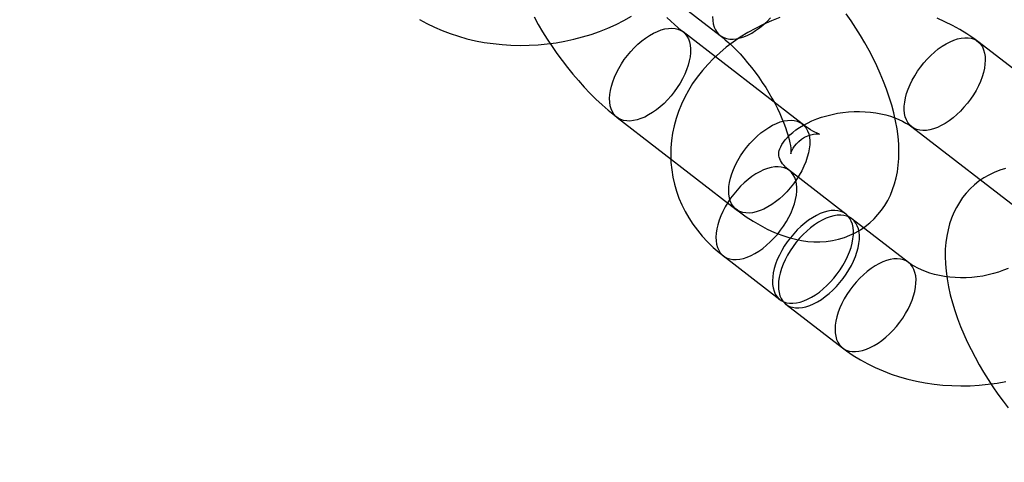
# Model space of a CAD drawing. Units: millimetres. Extents: x 773 to 28576, y 428 to 42330.
# Drawn here: x 12519 to 12574, y 19945 to 19970 of the extents above; entities that cross this region are included whole.
import ezdxf

# ---------------------------------------------------------------- set-up
doc = ezdxf.new("R2010")
doc.units = ezdxf.units.MM

msp = doc.modelspace()

# ---------------------------------------------------------------- linework, layer by layer
at = {"color": 7, "linetype": 'Continuous'}
for p, q in [((12555.0816, 19971.1551), (12558.2249, 19968.7274)), ((12562.7882, 19963.8138), (12556.1707, 19968.9248)), ((12579.1479, 19963.2857), (12572.5304, 19968.3967)), ((12552.5031, 19964.1762), (12559.1206, 19959.0653)), ((12568.8629, 19963.6481), (12575.4804, 19958.5371)), ((12565.2159, 19958.8019), (12562.0726, 19961.2296)), ((12568.6901, 19956.1187), (12565.5468, 19958.5464)), ((12558.405, 19956.4811), (12561.5483, 19954.0533)), ((12561.8792, 19953.7978), (12565.0225, 19951.3701))]:
    msp.add_line(p, q, dxfattribs=at)
at = {"color": 7, "linetype": 'Continuous', "flags": 128}
for points in [[(12541.5284, 19969.6162), (12541.9357, 19969.3928), (12542.3578, 19969.1869), (12542.7935, 19968.9989), (12543.2415, 19968.8295), (12543.7005, 19968.6789), (12544.1693, 19968.5477), (12544.6465, 19968.4359), (12545.1309, 19968.3439), (12545.6212, 19968.2717), (12546.1162, 19968.2195), (12546.6146, 19968.1872), (12547.1153, 19968.1749), (12547.6171, 19968.1826), (12548.119, 19968.2102), (12548.6196, 19968.2577), (12549.1179, 19968.3249), (12549.6127, 19968.4118), (12550.103, 19968.5182), (12550.5875, 19968.644), (12551.0651, 19968.7889), (12551.5348, 19968.9529), (12551.9952, 19969.1356), (12552.4453, 19969.3368), (12552.8839, 19969.5562), (12553.3097, 19969.7934)], [(12547.8966, 19969.7619), (12548.129, 19969.3427), (12548.3727, 19968.9283), (12548.6273, 19968.5193), (12548.8923, 19968.1163), (12549.1672, 19967.7201), (12549.4515, 19967.3311), (12549.7447, 19966.9504), (12550.0464, 19966.5784), (12550.3562, 19966.2159), (12550.6739, 19965.8636), (12550.9991, 19965.522), (12551.3317, 19965.192), (12551.6717, 19964.874), (12552.019, 19964.569), (12552.3738, 19964.2775), (12552.5031, 19964.1762)], [(12556.1707, 19968.9248), (12556.0698, 19969.0042), (12555.8814, 19969.1606), (12555.6853, 19969.334), (12555.4825, 19969.5245), (12555.2748, 19969.7314)], [(12561.5335, 19969.7245), (12561.073, 19969.5418), (12560.6229, 19969.3405), (12560.1843, 19969.1212), (12559.7585, 19968.884), (12559.3467, 19968.6295), (12558.9502, 19968.3582), (12558.5701, 19968.0707), (12558.2078, 19967.7678), (12557.8644, 19967.4502), (12557.5411, 19967.1188), (12557.2388, 19966.7748), (12556.9586, 19966.419), (12556.7013, 19966.0528), (12556.4675, 19965.6772), (12556.258, 19965.2934), (12556.0731, 19964.9028), (12555.9131, 19964.5064), (12555.7782, 19964.1055), (12555.6686, 19963.7011), (12555.5842, 19963.2944), (12555.5252, 19962.8864), (12555.4912, 19962.4782), (12555.4823, 19962.0707), (12555.4983, 19961.6651), (12555.5389, 19961.2621), (12555.6039, 19960.8628), (12555.693, 19960.4681), (12555.806, 19960.0789), (12555.9425, 19959.696), (12556.1023, 19959.3203), (12556.285, 19958.9525), (12556.4903, 19958.5934), (12556.7178, 19958.2437), (12556.9672, 19957.9044), (12557.2381, 19957.5761), (12557.5299, 19957.2597), (12557.8422, 19956.956), (12558.1742, 19956.6658), (12558.405, 19956.4811)], [(12557.8097, 19969.773), (12557.8177, 19969.5659)], [(12557.8177, 19969.5659), (12557.8467, 19969.3731), (12557.8964, 19969.1965), (12557.9662, 19969.0377), (12558.0556, 19968.8982), (12558.1637, 19968.7792), (12558.2894, 19968.6819), (12558.4317, 19968.6072), (12558.5892, 19968.5558), (12558.7604, 19968.5282), (12558.9437, 19968.5246), (12559.1374, 19968.545), (12559.3398, 19968.5894), (12559.5488, 19968.6572), (12559.7626, 19968.7478), (12559.9792, 19968.8603), (12560.1965, 19968.9939), (12560.4125, 19969.147), (12560.6253, 19969.3185), (12560.8327, 19969.5066), (12561.0329, 19969.7096)], [(12559.1206, 19959.0653), (12559.311, 19958.9211), (12559.6812, 19958.6573), (12560.0592, 19958.4104), (12560.4457, 19958.1817), (12560.8402, 19957.9731), (12561.2411, 19957.7873), (12561.6451, 19957.6272), (12562.0485, 19957.4951), (12562.4046, 19957.4022), (12562.7536, 19957.3331), (12563.0955, 19957.2871), (12563.4306, 19957.2636), (12563.7589, 19957.2618), (12564.116, 19957.285), (12564.4633, 19957.3339), (12564.7995, 19957.4076), (12565.1237, 19957.5052), (12565.4354, 19957.6257), (12565.7335, 19957.7682), (12566.0171, 19957.9317), (12566.2854, 19958.115), (12566.5376, 19958.3171), (12566.7727, 19958.5364), (12566.9903, 19958.772), (12567.1899, 19959.0228), (12567.3712, 19959.2878), (12567.5342, 19959.5664), (12567.6787, 19959.8582), (12567.8047, 19960.1628), (12567.9121, 19960.4806), (12568.0006, 19960.8118), (12568.0701, 19961.1572), (12568.12, 19961.5176), (12568.1497, 19961.8936), (12568.1584, 19962.2855), (12568.1452, 19962.6925), (12568.1098, 19963.1127), (12568.0522, 19963.5431), (12567.9732, 19963.9803), (12567.8742, 19964.4202), (12567.7564, 19964.8608), (12567.6213, 19965.3007), (12567.4699, 19965.739), (12567.3033, 19966.1752), (12567.1222, 19966.6088), (12566.9273, 19967.0394), (12566.7194, 19967.4667), (12566.499, 19967.8903), (12566.2666, 19968.3095), (12566.0229, 19968.7239), (12565.7683, 19969.1329), (12565.5033, 19969.5359), (12565.2284, 19969.9322)], [(12572.5304, 19968.3967), (12572.3066, 19968.5639), (12571.9313, 19968.8209), (12571.5399, 19969.0611), (12571.1326, 19969.2845), (12570.7105, 19969.4905), (12570.2748, 19969.6785)], [(12552.0959, 19965.0147), (12552.0879, 19965.2218), (12552.1008, 19965.4413), (12552.1346, 19965.6711), (12552.189, 19965.9092), (12552.2634, 19966.1532), (12552.3572, 19966.401), (12552.4694, 19966.6501), (12552.5991, 19966.8984), (12552.7451, 19967.1433), (12552.9059, 19967.3828), (12553.08, 19967.6144), (12553.2659, 19967.8362), (12553.4618, 19968.0459), (12553.6659, 19968.2416), (12553.8762, 19968.4216), (12554.0908, 19968.5841), (12554.3077, 19968.7276), (12554.5249, 19968.8508), (12554.7404, 19968.9526), (12554.952, 19969.0318), (12555.158, 19969.088), (12555.3562, 19969.1204), (12555.545, 19969.1288), (12555.7224, 19969.1132), (12555.887, 19969.0736), (12556.037, 19969.0105), (12556.1712, 19968.9244), (12556.2883, 19968.8162), (12556.3871, 19968.6868), (12556.4668, 19968.5374), (12556.5266, 19968.3695), (12556.566, 19968.1846), (12556.5845, 19967.9845), (12556.5821, 19967.7709), (12556.5587, 19967.546), (12556.5146, 19967.3118), (12556.4501, 19967.0705), (12556.3659, 19966.8243), (12556.2627, 19966.5755), (12556.1416, 19966.3266), (12556.0036, 19966.0797), (12555.8501, 19965.8372), (12555.6824, 19965.6014), (12555.5022, 19965.3744), (12555.3111, 19965.1584), (12555.1109, 19964.9554), (12554.9035, 19964.7673), (12554.6907, 19964.5959), (12554.4747, 19964.4427), (12554.2574, 19964.3092), (12554.0408, 19964.1966), (12553.827, 19964.106), (12553.618, 19964.0382), (12553.4156, 19963.9939), (12553.2219, 19963.9734), (12553.0386, 19963.977), (12552.8674, 19964.0047), (12552.7099, 19964.0561), (12552.5676, 19964.1308), (12552.4419, 19964.2281), (12552.3338, 19964.347), (12552.2444, 19964.4866), (12552.1746, 19964.6454), (12552.1249, 19964.822), (12552.0959, 19965.0147)], [(12558.2249, 19968.7274), (12558.3258, 19968.648), (12558.5142, 19968.4916), (12558.7103, 19968.3182), (12558.9131, 19968.1277), (12559.1208, 19967.9208), (12559.3316, 19967.6988), (12559.5438, 19967.4626), (12559.7556, 19967.2138), (12559.9655, 19966.9537), (12560.1719, 19966.6839), (12560.3734, 19966.4061), (12560.5685, 19966.122), (12560.756, 19965.8335), (12560.9347, 19965.5426), (12561.1033, 19965.2512), (12561.261, 19964.9613), (12561.4068, 19964.6751), (12561.5402, 19964.3945), (12561.6604, 19964.1217), (12561.7671, 19963.8588), (12561.86, 19963.608), (12561.9392, 19963.3714), (12562.0047, 19963.151), (12562.0572, 19962.9488), (12562.0972, 19962.7667), (12562.1258, 19962.6063), (12562.1444, 19962.469), (12562.1546, 19962.3561), (12562.1583, 19962.2683), (12562.1578, 19962.2061), (12562.1556, 19962.1698), (12562.1544, 19962.1591), (12562.1572, 19962.1735), (12562.1674, 19962.2124), (12562.1885, 19962.2742), (12562.2242, 19962.3573), (12562.2786, 19962.4594), (12562.3558, 19962.5768), (12562.4591, 19962.7046), (12562.59, 19962.8353), (12562.7464, 19962.9598), (12562.9205, 19963.0679), (12563.0989, 19963.1516), (12563.2662, 19963.2082), (12563.4125, 19963.2411), (12563.5325, 19963.2563), (12563.6251, 19963.2599), (12563.6909, 19963.2573), (12563.7308, 19963.2529), (12563.7463, 19963.2502), (12563.7383, 19963.2523), (12563.7077, 19963.2618), (12563.6556, 19963.281), (12563.583, 19963.3118), (12563.4909, 19963.356), (12563.3802, 19963.4151), (12563.2522, 19963.4905), (12563.1082, 19963.5829), (12562.9497, 19963.6931), (12562.7882, 19963.8138)], [(12572.9376, 19967.5582), (12572.9457, 19967.3511), (12572.9328, 19967.1316), (12572.899, 19966.9018), (12572.8446, 19966.6637), (12572.7702, 19966.4197), (12572.6764, 19966.1719), (12572.5641, 19965.9228), (12572.4344, 19965.6746), (12572.2885, 19965.4296), (12572.1277, 19965.1902), (12571.9535, 19964.9585), (12571.7677, 19964.7368), (12571.5718, 19964.527), (12571.3677, 19964.3313), (12571.1574, 19964.1513), (12570.9428, 19963.9888), (12570.7258, 19963.8453), (12570.5086, 19963.7221), (12570.2932, 19963.6204), (12570.0815, 19963.5411), (12569.8756, 19963.485), (12569.6773, 19963.4525), (12569.4886, 19963.4441), (12569.3111, 19963.4597), (12569.1466, 19963.4993), (12568.9965, 19963.5624), (12568.8624, 19963.6485), (12568.7453, 19963.7568), (12568.6465, 19963.8862), (12568.5668, 19964.0355), (12568.507, 19964.2034), (12568.4676, 19964.3883), (12568.449, 19964.5885), (12568.4515, 19964.802), (12568.4749, 19965.0269), (12568.519, 19965.2611), (12568.5835, 19965.5025), (12568.6677, 19965.7487), (12568.7708, 19965.9974), (12568.8919, 19966.2464), (12569.0299, 19966.4933), (12569.1835, 19966.7357), (12569.3511, 19966.9716), (12569.5314, 19967.1985), (12569.7225, 19967.4145), (12569.9227, 19967.6175), (12570.1301, 19967.8056), (12570.3428, 19967.977), (12570.5589, 19968.1302), (12570.7762, 19968.2637), (12570.9927, 19968.3763), (12571.2065, 19968.4669), (12571.4156, 19968.5347), (12571.6179, 19968.579), (12571.8117, 19968.5995), (12571.995, 19968.5959), (12572.1662, 19968.5682), (12572.3237, 19968.5168), (12572.4659, 19968.4421), (12572.5917, 19968.3449), (12572.6998, 19968.2259), (12572.7892, 19968.0863), (12572.859, 19967.9275), (12572.9086, 19967.7509), (12572.9376, 19967.5582)], [(12562.0726, 19961.2296), (12562.0067, 19961.2822), (12561.8836, 19961.3912), (12561.78, 19961.4973), (12561.6944, 19961.5996), (12561.6257, 19961.6969), (12561.5724, 19961.7888), (12561.5327, 19961.8755), (12561.5048, 19961.9593), (12561.4874, 19962.0462), (12561.4825, 19962.1523), (12561.4915, 19962.243), (12561.5118, 19962.3359), (12561.5439, 19962.4341), (12561.5889, 19962.5388), (12561.6553, 19962.6626), (12561.7391, 19962.7917), (12561.841, 19962.9251), (12561.9617, 19963.0617), (12562.1014, 19963.2001), (12562.2603, 19963.3388), (12562.4382, 19963.4761), (12562.6346, 19963.6105), (12562.8488, 19963.7402), (12563.0799, 19963.8638), (12563.3265, 19963.9797), (12563.5874, 19964.0866), (12563.8609, 19964.1833), (12564.1455, 19964.2687), (12564.4393, 19964.3418), (12564.7402, 19964.4019), (12565.0464, 19964.4484), (12565.3555, 19964.4807), (12565.6656, 19964.4986), (12565.9743, 19964.5021), (12566.2795, 19964.4913), (12566.5791, 19964.4665), (12566.8709, 19964.4282), (12567.1529, 19964.377), (12567.4234, 19964.3139), (12567.6804, 19964.2399), (12567.9224, 19964.1563), (12568.1481, 19964.0642), (12568.3563, 19963.9654), (12568.546, 19963.8614), (12568.7164, 19963.7539), (12568.8629, 19963.6481)], [(12558.7134, 19959.9038), (12558.7053, 19960.1108), (12558.7183, 19960.3303), (12558.7521, 19960.5602), (12558.8064, 19960.7982), (12558.8809, 19961.0423), (12558.9747, 19961.29), (12559.0869, 19961.5392), (12559.2166, 19961.7874), (12559.3626, 19962.0323), (12559.5233, 19962.2718), (12559.6975, 19962.5034), (12559.8834, 19962.7252), (12560.0793, 19962.9349), (12560.2833, 19963.1307), (12560.4937, 19963.3106), (12560.7083, 19963.4732), (12560.9252, 19963.6167), (12561.1424, 19963.7399), (12561.3578, 19963.8416), (12561.5695, 19963.9209), (12561.7754, 19963.977), (12561.9737, 19964.0094), (12562.1624, 19964.0179), (12562.3399, 19964.0022), (12562.5044, 19963.9627), (12562.6545, 19963.8995), (12562.7887, 19963.8134), (12562.9057, 19963.7052), (12563.0046, 19963.5758), (12563.0843, 19963.4264), (12563.1441, 19963.2585), (12563.1835, 19963.0736), (12563.202, 19962.8735), (12563.1996, 19962.66), (12563.1762, 19962.435), (12563.132, 19962.2008), (12563.0676, 19961.9595), (12562.9834, 19961.7133), (12562.8802, 19961.4646), (12562.7591, 19961.2156), (12562.6211, 19960.9687), (12562.4676, 19960.7262), (12562.2999, 19960.4904), (12562.1197, 19960.2634), (12561.9286, 19960.0474), (12561.7284, 19959.8445), (12561.5209, 19959.6564), (12561.3082, 19959.4849), (12561.0922, 19959.3317), (12560.8749, 19959.1982), (12560.6583, 19959.0856), (12560.4445, 19958.995), (12560.2355, 19958.9272), (12560.0331, 19958.8829), (12559.8394, 19958.8625), (12559.6561, 19958.8661), (12559.4849, 19958.8937), (12559.3274, 19958.9451), (12559.1851, 19959.0198), (12559.0593, 19959.1171), (12558.9513, 19959.2361), (12558.8619, 19959.3756), (12558.7921, 19959.5344), (12558.7424, 19959.711), (12558.7134, 19959.9038)], [(12557.9978, 19957.3195), (12558.0268, 19957.1268), (12558.0765, 19956.9502), (12558.1463, 19956.7914), (12558.2357, 19956.6518), (12558.3438, 19956.5329), (12558.4695, 19956.4356), (12558.6118, 19956.3609), (12558.7693, 19956.3095), (12558.9405, 19956.2819), (12559.1238, 19956.2783), (12559.3175, 19956.2987), (12559.5199, 19956.343), (12559.7289, 19956.4108), (12559.9427, 19956.5014), (12560.1593, 19956.614), (12560.3766, 19956.7475), (12560.5926, 19956.9007), (12560.8054, 19957.0722), (12561.0128, 19957.2602), (12561.213, 19957.4632), (12561.4041, 19957.6792), (12561.5843, 19957.9062), (12561.752, 19958.142), (12561.9055, 19958.3845), (12562.0435, 19958.6314), (12562.1646, 19958.8803), (12562.2678, 19959.1291), (12562.352, 19959.3753), (12562.4165, 19959.6166), (12562.4606, 19959.8508), (12562.484, 19960.0757), (12562.4864, 19960.2893), (12562.4679, 19960.4894), (12562.4285, 19960.6743), (12562.3687, 19960.8422), (12562.289, 19960.9916), (12562.1902, 19961.121), (12562.0731, 19961.2292), (12561.9389, 19961.3153), (12561.7889, 19961.3784), (12561.6243, 19961.418), (12561.4469, 19961.4336), (12561.2581, 19961.4252), (12561.0599, 19961.3928), (12560.8539, 19961.3367), (12560.6423, 19961.2574), (12560.4268, 19961.1557), (12560.2096, 19961.0325), (12559.9927, 19960.8889), (12559.7781, 19960.7264), (12559.5678, 19960.5465), (12559.3637, 19960.3507), (12559.1678, 19960.141), (12558.9819, 19959.9192), (12558.8078, 19959.6876), (12558.647, 19959.4481), (12558.5011, 19959.2032), (12558.3713, 19958.955), (12558.2591, 19958.7058), (12558.1653, 19958.4581), (12558.0909, 19958.214), (12558.0365, 19957.976), (12558.0027, 19957.7461), (12557.9898, 19957.5266), (12557.9978, 19957.3195)], [(12574.0808, 19961.334), (12573.7565, 19961.2364), (12573.4449, 19961.1159), (12573.1468, 19960.9734), (12572.8632, 19960.8099), (12572.5949, 19960.6266), (12572.3427, 19960.4245), (12572.1076, 19960.2052), (12571.89, 19959.9696), (12571.6904, 19959.7188), (12571.509, 19959.4538), (12571.3461, 19959.1752), (12571.2016, 19958.8834), (12571.0756, 19958.5788), (12570.9682, 19958.261), (12570.8797, 19957.9298), (12570.8102, 19957.5844), (12570.7602, 19957.224), (12570.7306, 19956.848), (12570.7219, 19956.4561), (12570.7351, 19956.0491), (12570.7705, 19955.6289), (12570.8281, 19955.1985), (12570.9071, 19954.7613), (12571.0061, 19954.3214), (12571.1238, 19953.8808), (12571.259, 19953.4409), (12571.4103, 19953.0026), (12571.577, 19952.5664), (12571.7581, 19952.1328), (12571.953, 19951.7022), (12572.1609, 19951.2749), (12572.3813, 19950.8513), (12572.6137, 19950.4321), (12572.8574, 19950.0177), (12573.112, 19949.6087), (12573.377, 19949.2057), (12573.6518, 19948.8094), (12573.9361, 19948.4205), (12574.2293, 19948.0398)], [(12561.1411, 19954.8918), (12561.1701, 19954.6991), (12561.2198, 19954.5225), (12561.2896, 19954.3637), (12561.379, 19954.2241), (12561.4871, 19954.1052), (12561.6128, 19954.0079), (12561.7551, 19953.9332), (12561.9126, 19953.8818), (12562.0838, 19953.8541), (12562.2671, 19953.8505), (12562.4608, 19953.871), (12562.6632, 19953.9153), (12562.8722, 19953.9831), (12563.086, 19954.0737), (12563.3026, 19954.1863), (12563.5199, 19954.3198), (12563.7359, 19954.473), (12563.9487, 19954.6444), (12564.1561, 19954.8325), (12564.3563, 19955.0355), (12564.5474, 19955.2515), (12564.7276, 19955.4785), (12564.8953, 19955.7143), (12565.0488, 19955.9568), (12565.1868, 19956.2037), (12565.308, 19956.4526), (12565.4111, 19956.7014), (12565.4953, 19956.9476), (12565.5598, 19957.1889), (12565.6039, 19957.4231), (12565.6273, 19957.648), (12565.6297, 19957.8616), (12565.6112, 19958.0617), (12565.5718, 19958.2466), (12565.512, 19958.4145), (12565.4323, 19958.5639), (12565.3335, 19958.6933), (12565.2164, 19958.8015), (12565.0822, 19958.8876), (12564.9322, 19958.9507), (12564.7676, 19958.9903), (12564.5902, 19959.0059), (12564.4014, 19958.9975), (12564.2032, 19958.9651), (12563.9972, 19958.9089), (12563.7856, 19958.8297), (12563.5701, 19958.7279), (12563.3529, 19958.6048), (12563.136, 19958.4612), (12562.9214, 19958.2987), (12562.7111, 19958.1187), (12562.507, 19957.923), (12562.3111, 19957.7133), (12562.1252, 19957.4915), (12561.9511, 19957.2599), (12561.7903, 19957.0204), (12561.6444, 19956.7755), (12561.5147, 19956.5272), (12561.4024, 19956.2781), (12561.3086, 19956.0303), (12561.2342, 19955.7863), (12561.1798, 19955.5482), (12561.146, 19955.3184), (12561.1331, 19955.0989), (12561.1411, 19954.8918)], [(12561.472, 19954.6363), (12561.501, 19954.4435), (12561.5507, 19954.2669), (12561.6205, 19954.1081), (12561.7099, 19953.9686), (12561.8179, 19953.8496), (12561.9437, 19953.7523), (12562.086, 19953.6776), (12562.2435, 19953.6262), (12562.4147, 19953.5986), (12562.598, 19953.595), (12562.7917, 19953.6154), (12562.9941, 19953.6598), (12563.2031, 19953.7276), (12563.4169, 19953.8182), (12563.6335, 19953.9308), (12563.8508, 19954.0643), (12564.0668, 19954.2175), (12564.2795, 19954.3889), (12564.487, 19954.577), (12564.6872, 19954.78), (12564.8783, 19954.996), (12565.0585, 19955.2229), (12565.2262, 19955.4587), (12565.3797, 19955.7012), (12565.5177, 19955.9481), (12565.6388, 19956.1971), (12565.742, 19956.4458), (12565.8262, 19956.692), (12565.8906, 19956.9333), (12565.9348, 19957.1676), (12565.9582, 19957.3925), (12565.9606, 19957.606), (12565.9421, 19957.8062), (12565.9027, 19957.991), (12565.8429, 19958.159), (12565.7632, 19958.3083), (12565.6643, 19958.4377), (12565.5473, 19958.546), (12565.4131, 19958.6321), (12565.263, 19958.6952), (12565.0985, 19958.7347), (12564.9211, 19958.7504), (12564.7323, 19958.7419), (12564.534, 19958.7095), (12564.3281, 19958.6534), (12564.1164, 19958.5741), (12563.901, 19958.4724), (12563.6838, 19958.3492), (12563.4669, 19958.2057), (12563.2523, 19958.0432), (12563.0419, 19957.8632), (12562.8379, 19957.6674), (12562.642, 19957.4577), (12562.4561, 19957.236), (12562.2819, 19957.0043), (12562.1212, 19956.7649), (12561.9752, 19956.5199), (12561.8455, 19956.2717), (12561.7333, 19956.0225), (12561.6395, 19955.7748), (12561.5651, 19955.5308), (12561.5107, 19955.2927), (12561.4769, 19955.0629), (12561.4639, 19954.8434), (12561.472, 19954.6363)], [(12564.6153, 19952.2086), (12564.6443, 19952.0158), (12564.694, 19951.8392), (12564.7638, 19951.6804), (12564.8532, 19951.5409), (12564.9612, 19951.4219), (12565.087, 19951.3246), (12565.2293, 19951.2499), (12565.3868, 19951.1985), (12565.558, 19951.1709), (12565.7413, 19951.1673), (12565.935, 19951.1877), (12566.1374, 19951.2321), (12566.3464, 19951.2998), (12566.5602, 19951.3905), (12566.7768, 19951.503), (12566.9941, 19951.6366), (12567.2101, 19951.7897), (12567.4228, 19951.9612), (12567.6303, 19952.1493), (12567.8305, 19952.3523), (12568.0216, 19952.5682), (12568.2018, 19952.7952), (12568.3695, 19953.031), (12568.523, 19953.2735), (12568.661, 19953.5204), (12568.7821, 19953.7694), (12568.8853, 19954.0181), (12568.9695, 19954.2643), (12569.0339, 19954.5056), (12569.0781, 19954.7398), (12569.1015, 19954.9648), (12569.1039, 19955.1783), (12569.0854, 19955.3784), (12569.046, 19955.5633), (12568.9862, 19955.7312), (12568.9065, 19955.8806), (12568.8077, 19956.01), (12568.6906, 19956.1183), (12568.5564, 19956.2043), (12568.4064, 19956.2675), (12568.2418, 19956.307), (12568.0644, 19956.3227), (12567.8756, 19956.3142), (12567.6773, 19956.2818), (12567.4714, 19956.2257), (12567.2597, 19956.1464), (12567.0443, 19956.0447), (12566.8271, 19955.9215), (12566.6102, 19955.778), (12566.3956, 19955.6155), (12566.1852, 19955.4355), (12565.9812, 19955.2397), (12565.7853, 19955.03), (12565.5994, 19954.8083), (12565.4253, 19954.5766), (12565.2645, 19954.3372), (12565.1185, 19954.0922), (12564.9888, 19953.844), (12564.8766, 19953.5948), (12564.7828, 19953.3471), (12564.7084, 19953.103), (12564.654, 19952.865), (12564.6202, 19952.6351), (12564.6072, 19952.4157), (12564.6153, 19952.2086)], [(12574.2265, 19955.7871), (12573.9656, 19955.6802), (12573.692, 19955.5835), (12573.4074, 19955.4981), (12573.1137, 19955.4249), (12572.8127, 19955.3648), (12572.5066, 19955.3184), (12572.1974, 19955.2861), (12571.8873, 19955.2681), (12571.5786, 19955.2646), (12571.2734, 19955.2754), (12570.9739, 19955.3003), (12570.6821, 19955.3386), (12570.4, 19955.3897), (12570.1296, 19955.4528), (12569.8726, 19955.5268), (12569.6305, 19955.6105), (12569.4048, 19955.7025), (12569.1967, 19955.8014), (12569.007, 19955.9054), (12568.8365, 19956.0129), (12568.6901, 19956.1187)], [(12565.0225, 19951.3701), (12565.2464, 19951.2028), (12565.6217, 19950.9458), (12566.0131, 19950.7056), (12566.4204, 19950.4822), (12566.8425, 19950.2762), (12567.2782, 19950.0883), (12567.7261, 19949.9189), (12568.1852, 19949.7683), (12568.6539, 19949.6371), (12569.1312, 19949.5253), (12569.6156, 19949.4333), (12570.1059, 19949.3611), (12570.6008, 19949.3088), (12571.0993, 19949.2766), (12571.6, 19949.2643), (12572.1018, 19949.272), (12572.6036, 19949.2996), (12573.1043, 19949.347), (12573.6026, 19949.4143), (12574.0974, 19949.5012)]]:
    msp.add_lwpolyline(points, dxfattribs=at)
at = {"color": 7, "linetype": 'Continuous'}
msp.add_circle((12520.7149, 19997.7682), 150, dxfattribs=at)
msp.add_circle((12520.7149, 19997.7682), 150, dxfattribs=at)
msp.add_arc((12967.0315, 19655.501), 1500, 90.034753, 181.2868608, dxfattribs=at)
msp.add_arc((12967.0315, 19655.501), 1500, 90.034753, 181.2868608, dxfattribs=at)
msp.add_arc((12967.0315, 19655.501), 1500, 90.034753, 181.2868608, dxfattribs=at)

doc.saveas('drawing.dxf')
